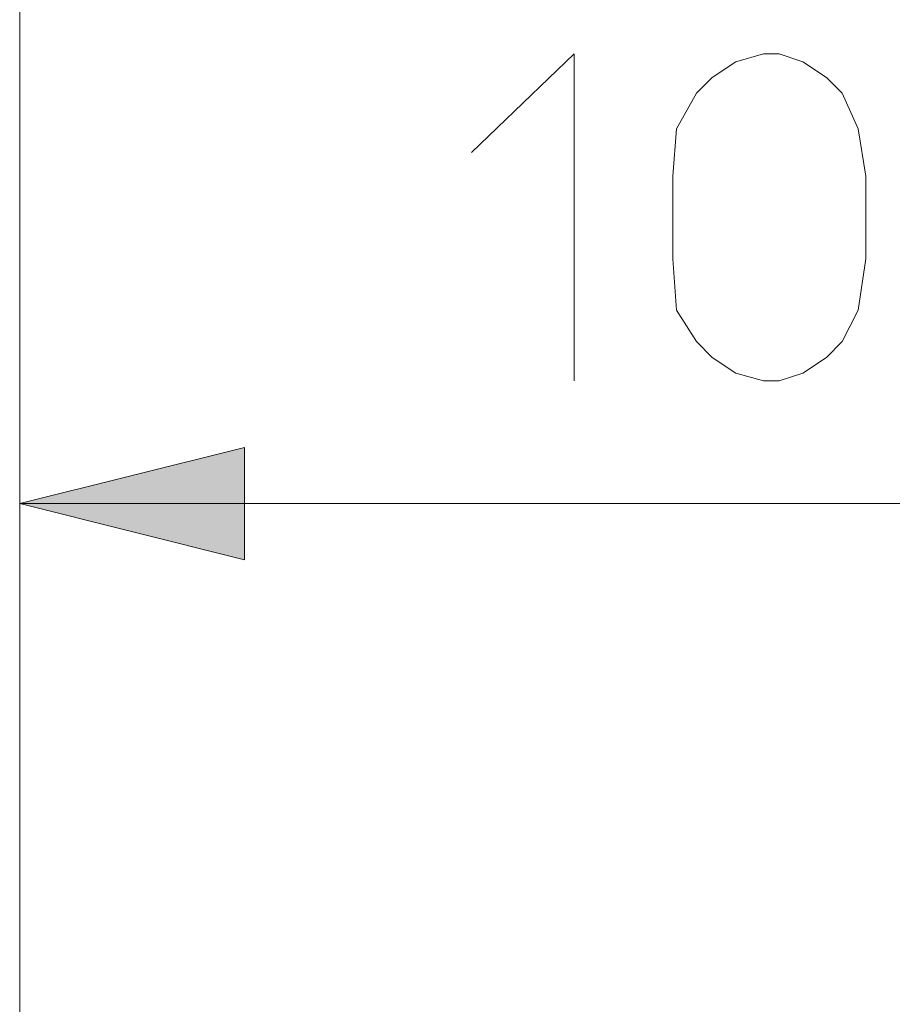
# Model space of a CAD drawing. Units: millimetres. Extents: x 40 to 149, y 50 to 169.
# Drawn here: x 54 to 58, y 155 to 160 of the extents above; entities that cross this region are included whole.
import ezdxf

# ---------------------------------------------------------------- set-up
doc = ezdxf.new("R2010")
doc.units = ezdxf.units.MM
doc.header["$MEASUREMENT"] = 0
for name, color, linetype, lineweight in [('DIMENSIONI', 7, 'Continuous', 0), ('GEOM', 7, 'Continuous', 0), ('NOGEOM', 7, 'Continuous', 0)]:
    doc.layers.add(name, color=color, linetype=linetype, lineweight=lineweight)

msp = doc.modelspace()

# ---------------------------------------------------------------- hatches: boundary and pattern name
at = {"layer": 'DIMENSIONI', "transparency": 33554687}
msp.add_hatch(color=256, dxfattribs=at).paths.add_polyline_path([(53.7169, 157.7815), (54.8764, 157.4916), (54.8764, 158.0714), (53.7169, 157.7815)])

# ---------------------------------------------------------------- linework, layer by layer
at = {"layer": 'DIMENSIONI', "lineweight": 9}
for p, q in [((53.7169, 155.4711), (53.7169, 167.7357)), ((53.7169, 155.4711), (53.7169, 163.0467)), ((53.7169, 155.4711), (53.7169, 158.5545)), ((54.8764, 158.0714), (53.7169, 157.7815)), ((54.8764, 157.4916), (54.8764, 158.0714)), ((53.7169, 157.7815), (57.7753, 157.7815)), ((53.7169, 157.7815), (54.8764, 157.4916)), ((61.8336, 157.7815), (57.7753, 157.7815))]:
    msp.add_line(p, q, dxfattribs=at)
at = {"layer": 'GEOM', "lineweight": 9}
msp.add_line((53.7169, 155.4711), (53.7169, 94.3254), dxfattribs=at)
at = {"layer": 'NOGEOM', "lineweight": 9}
for p, q in [((56.0491, 159.5946), (56.5781, 160.1033)), ((56.5781, 160.1033), (56.5781, 158.4145)), ((57.4123, 160.0626), (57.5546, 160.1033)), ((57.5546, 160.1033), (57.6361, 160.1033)), ((57.6361, 160.1033), (57.7582, 160.0626)), ((57.2902, 159.9812), (57.4123, 160.0626)), ((57.7582, 160.0626), (57.8803, 159.9812)), ((57.2089, 159.8998), (57.2902, 159.9812)), ((57.8803, 159.9812), (57.9617, 159.8998)), ((57.1071, 159.7168), (57.2089, 159.8998)), ((57.9617, 159.8998), (58.0431, 159.7168)), ((57.0868, 159.4725), (57.1071, 159.7168)), ((58.0431, 159.7168), (58.0836, 159.4725)), ((57.0868, 159.0453), (57.0868, 159.4725)), ((58.0836, 159.4725), (58.0836, 159.0453)), ((57.1071, 158.7807), (57.0868, 159.0453)), ((58.0836, 159.0453), (58.0431, 158.7807)), ((57.2089, 158.6181), (57.1071, 158.7807)), ((58.0431, 158.7807), (57.9617, 158.6181)), ((57.2902, 158.5366), (57.2089, 158.6181)), ((57.9617, 158.6181), (57.8803, 158.5366)), ((57.4123, 158.4553), (57.2902, 158.5366)), ((57.8803, 158.5366), (57.7582, 158.4553)), ((57.5546, 158.4145), (57.4123, 158.4553)), ((57.7582, 158.4553), (57.6361, 158.4145)), ((57.6361, 158.4145), (57.5546, 158.4145))]:
    msp.add_line(p, q, dxfattribs=at)

doc.saveas('drawing.dxf')
